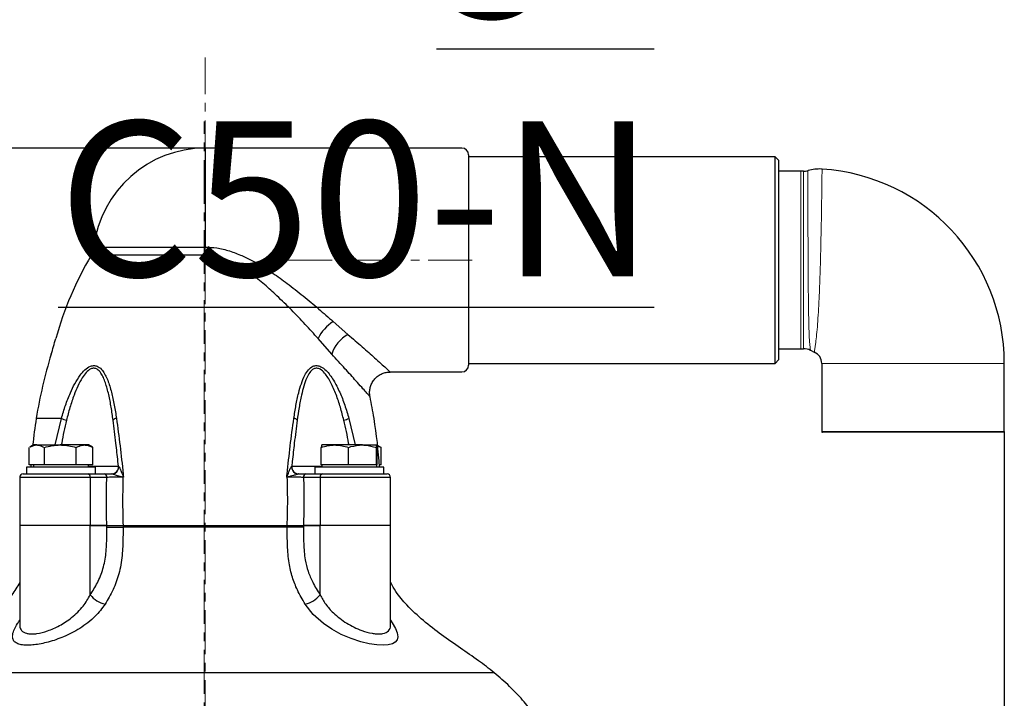
# Model space of a CAD drawing. Units: millimetres. Extents: x 376 to 12135, y -2247 to 7239.
# Drawn here: x 2279 to 2565, y 6149 to 6346 of the extents above; entities that cross this region are included whole.
import ezdxf

# ---------------------------------------------------------------- set-up
doc = ezdxf.new("R2010")
doc.units = ezdxf.units.MM
doc.header["$PDSIZE"] = -1
doc.linetypes.add('CENTERX2', pattern=[20.32, 12.7, -2.54, 2.54, -2.54])
doc.layers.add('1', color=1, linetype='Continuous', lineweight=25)
doc.layers.add('FORMAT', color=7, linetype='Continuous', lineweight=30)
doc.layers.add('Dim', color=7, linetype='Continuous')
doc.styles.add('SLDTEXTSTYLE0', font='TXT', dxfattribs={"width": 0.605})
doc.dimstyles.new('1$0', dxfattribs={"dimscale": 10, "dimtxt": 2.8, "dimasz": 2.8, "dimexe": 1.25, "dimexo": 0, "dimgap": 1, "dimtad": 1, "dimrnd": 0.01, "dimdsep": 46, "dimtxsty": 'Standard', "dimcen": 0, "dimclrd": 256, "dimclre": 6, "dimclrt": 7, "dimazin": 2, "dimtfac": 0.8, "dimtmove": 0, "dimatfit": 3, "dimfxl": 1, "dimtolj": 1, "dimarcsym": 0})

# ---------------------------------------------------------------- blocks, each defined once
blk = doc.blocks.new('*D299')
at = {"layer": 'Defpoints', "color": 0, "transparency": 16777216}
for p in [(2332.85, 6308.62), (2176.57, 5804.77), (2269.85, 5804.77)]:
    blk.add_point(p, dxfattribs=at)
at = {"layer": 'Dim', "color": 6, "lineweight": -2, "transparency": 16777216}
for p, q in [((2332.85, 6308.62), (2164.07, 6308.62)), ((2269.85, 5804.77), (2164.07, 5804.77))]:
    blk.add_line(p, q, dxfattribs=at)
at = {"layer": 'Dim', "lineweight": -2, "transparency": 16777216}
blk.add_line((2176.57, 6280.62), (2176.57, 5832.77), dxfattribs=at)
at = {"layer": 'Dim', "transparency": 16777216}
for points in [[(2171.91, 6280.62), (2181.24, 6280.62), (2176.57, 6308.62)], [(2171.91, 5832.77), (2181.24, 5832.77), (2176.57, 5804.77)]]:
    blk.add_solid(points, dxfattribs=at)
at = {"layer": 'Dim', "color": 7, "transparency": 16777216, "insert": (2152.57, 6056.69), "char_height": 28, "attachment_point": 5, "rotation": 90}
blk.add_mtext('\\A1;504', dxfattribs=at)
blk = doc.blocks.new('*D295')
at = {"layer": 'Defpoints', "color": 0, "transparency": 16777216}
for p in [(2564.83, 6226.32), (2217.59, 6106.95), (2564.83, 5669.63)]:
    blk.add_point(p, dxfattribs=at)
at = {"layer": 'Dim', "color": 6, "lineweight": -2, "transparency": 16777216}
for p, q in [((2564.83, 6226.32), (2564.83, 5657.13)), ((2217.59, 6106.95), (2217.59, 5657.13))]:
    blk.add_line(p, q, dxfattribs=at)
at = {"layer": 'Dim', "lineweight": -2, "transparency": 16777216}
blk.add_line((2245.59, 5669.63), (2536.83, 5669.63), dxfattribs=at)
at = {"layer": 'Dim', "transparency": 16777216}
for points in [[(2245.59, 5674.3), (2245.59, 5664.97), (2217.59, 5669.63)], [(2536.83, 5674.3), (2536.83, 5664.97), (2564.83, 5669.63)]]:
    blk.add_solid(points, dxfattribs=at)
at = {"layer": 'Dim', "color": 7, "transparency": 16777216, "insert": (2391.21, 5693.63), "char_height": 28, "attachment_point": 5}
blk.add_mtext('\\A1;347', dxfattribs=at)

msp = doc.modelspace()

# ---------------------------------------------------------------- linework, layer by layer
at = {"color": 7, "linetype": 'Continuous', "lineweight": 30}
for p, q in [((2498.331, 6306.118), (2409.331, 6306.118)), ((2499.331, 6305.118), (2498.331, 6306.118)), ((2498.331, 6276.118), (2498.331, 6306.118)), ((2499.331, 6305.118), (2499.331, 6276.118)), ((2505.811, 6301.893), (2499.331, 6301.893)), ((2498.331, 6246.118), (2498.331, 6276.118)), ((2499.331, 6276.118), (2499.331, 6247.118)), ((2499.331, 6250.343), (2505.811, 6250.343)), ((2508.568, 6249.921), (2509.653, 6249.365)), ((2409.331, 6246.118), (2498.331, 6246.118)), ((2498.331, 6246.118), (2499.331, 6247.118)), ((2511.831, 6246.118), (2511.831, 6226.318)), ((2564.831, 6226.318), (2564.831, 6246.118)), ((2538.331, 6226.118), (2512.031, 6226.118)), ((2564.631, 6226.118), (2538.331, 6226.118))]:
    msp.add_line(p, q, dxfattribs=at)
at = {"color": 8, "linetype": 'Continuous', "lineweight": 0}
for p, q in [((2505.811, 6250.343), (2505.811, 6301.893)), ((2506.526, 6301.882), (2506.526, 6250.353)), ((2564.831, 6246.118), (2511.831, 6246.118)), ((2511.831, 6226.318), (2538.331, 6226.318)), ((2538.331, 6226.318), (2564.831, 6226.318))]:
    msp.add_line(p, q, dxfattribs=at)
at = {"color": 7, "linetype": 'Continuous', "lineweight": 30}
for centre, radius, start, end in [((2508.331, 6246.118), 56.5, 0, 86.3483), ((2505.811, 6276.893), 25, 88.36004, 90), ((2506.644, 6305.996), 4.116, 268.36004, 286.2195), ((2505.811, 6275.343), 25, 270, 271.63996), ((2506.644, 6246.239), 4.116, 62.57703, 91.63996), ((2508.331, 6246.118), 3.5, 0, 67.53002), ((2512.031, 6226.318), 0.2, 180, 270)]:
    msp.add_arc(centre, radius, start, end, dxfattribs=at)
msp.add_open_spline([(2511.931, 6302.493), (2511.884, 6302.499), (2511.181, 6302.594), (2509.837, 6302.466), (2508.49, 6302.288), (2507.844, 6302.051), (2507.789, 6302.031)], degree=3, knots=[0, 0, 0, 0, 0.0340324, 0.5077572, 0.9577794, 1, 1, 1, 1], dxfattribs=at)
at = {"color": 8, "linetype": 'Continuous', "lineweight": 0}
for points, knots in [([(2511.927, 6302.462), (2511.926, 6302.422), (2511.926, 6302.337), (2511.914, 6301.306), (2511.894, 6299.574), (2511.864, 6297.171), (2511.823, 6294.164), (2511.771, 6290.653), (2511.705, 6286.719), (2511.623, 6282.487), (2511.523, 6278.065), (2511.401, 6273.578), (2511.253, 6269.155), (2511.076, 6264.907), (2510.867, 6260.969), (2510.626, 6257.419), (2510.357, 6254.407), (2510.143, 6252.515), (2510.031, 6251.68), (2510.003, 6251.47)], [0, 0, 0, 0, 0.0535865, 0.1148464, 0.1760786, 0.2373109, 0.2985539, 0.3597972, 0.42109, 0.4823833, 0.5437791, 0.6051753, 0.6667697, 0.7283644, 0.790384, 0.852403, 0.9155921, 0.9787798, 1, 1, 1, 1]), ([(2508.343, 6251.871), (2508.327, 6252.073), (2508.264, 6252.871), (2508.168, 6254.689), (2508.076, 6257.6), (2508.006, 6261.071), (2507.955, 6264.913), (2507.916, 6269.104), (2507.887, 6273.439), (2507.864, 6277.882), (2507.847, 6282.225), (2507.833, 6286.428), (2507.822, 6290.295), (2507.814, 6293.789), (2507.808, 6296.746), (2507.803, 6299.144), (2507.8, 6300.847), (2507.799, 6301.882), (2507.798, 6301.965), (2507.798, 6302.005)], [0, 0, 0, 0, 0.0209643, 0.083155, 0.1471776, 0.2084557, 0.2715319, 0.3323238, 0.3948947, 0.4554305, 0.5177332, 0.5781393, 0.6403058, 0.7006535, 0.7627591, 0.8230944, 0.8851881, 0.9455502, 1, 1, 1, 1]), ([(2508.58, 6249.943), (2508.577, 6249.954), (2508.572, 6249.977), (2508.454, 6250.687), (2508.38, 6251.474), (2508.343, 6251.871)], [0, 0, 0, 0, 0.3246253, 0.6593953, 1, 1, 1, 1]), ([(2510.003, 6251.47), (2509.943, 6251.051), (2509.823, 6250.214), (2509.695, 6249.468), (2509.691, 6249.446), (2509.689, 6249.435)], [0, 0, 0, 0, 0.3339251, 0.6678318, 1, 1, 1, 1])]:
    msp.add_open_spline(points, degree=3, knots=knots, dxfattribs=at)
at = {"layer": '1', "lineweight": 30}
for p, q in [((2407.331, 6308.618), (2332.849, 6308.618)), ((2332.849, 6308.618), (2332.849, 6279.885)), ((2409.331, 6306.618), (2409.331, 6245.618)), ((2300.568, 6279.885), (2332.849, 6279.885)), ((2332.849, 6277.542), (2332.849, 6279.885)), ((2332.849, 6277.542), (2299.782, 6277.542)), ((2370.011, 6258.241), (2374.302, 6254.493)), ((2369.586, 6248.745), (2365.642, 6253.323)), ((2386.56, 6243.618), (2407.331, 6243.618)), ((2291.131, 6230.154), (2283.827, 6230.154)), ((2289.334, 6222.416), (2291.131, 6230.154)), ((2374.566, 6230.154), (2376.365, 6222.416)), ((2283.016, 6222.416), (2281.925, 6221.786)), ((2283.976, 6222.416), (2283.016, 6222.416)), ((2283.976, 6222.416), (2290.787, 6222.416)), ((2297.827, 6222.416), (2290.787, 6222.416)), ((2299.016, 6222.416), (2297.827, 6222.416)), ((2300.107, 6221.786), (2299.016, 6222.416)), ((2370.484, 6222.416), (2366.684, 6222.416)), ((2378.481, 6222.416), (2370.484, 6222.416)), ((2378.481, 6222.416), (2382.678, 6222.416)), ((2383.772, 6221.786), (2382.925, 6222.275)), ((2281.782, 6216.616), (2281.782, 6221.702)), ((2286.17, 6216.616), (2286.17, 6221.702)), ((2295.404, 6216.616), (2295.404, 6221.702)), ((2300.25, 6221.702), (2300.084, 6221.768)), ((2300.25, 6216.616), (2300.25, 6221.702)), ((2366.552, 6216.616), (2366.552, 6221.702)), ((2374.417, 6216.616), (2374.417, 6221.702)), ((2382.546, 6216.616), (2382.546, 6221.702)), ((2382.81, 6216.616), (2382.81, 6221.702)), ((2382.866, 6222.167), (2383.915, 6221.702)), ((2383.915, 6221.702), (2383.747, 6221.797)), ((2383.915, 6216.616), (2383.915, 6221.702)), ((2283.976, 6216.616), (2281.782, 6216.616)), ((2282.275, 6216.616), (2282.235, 6216.016)), ((2283.016, 6216.616), (2283.016, 6216.016)), ((2286.17, 6216.616), (2283.976, 6216.616)), ((2290.787, 6216.616), (2286.17, 6216.616)), ((2295.404, 6216.616), (2290.787, 6216.616)), ((2297.827, 6216.616), (2295.404, 6216.616)), ((2300.25, 6216.616), (2297.827, 6216.616)), ((2299.016, 6216.016), (2299.016, 6216.616)), ((2307.689, 6216.226), (2307.541, 6217.6)), ((2358.156, 6217.599), (2358.008, 6216.226)), ((2370.484, 6216.616), (2366.552, 6216.616)), ((2366.681, 6216.616), (2366.681, 6216.016)), ((2374.417, 6216.616), (2370.484, 6216.616)), ((2378.481, 6216.616), (2374.417, 6216.616)), ((2382.546, 6216.616), (2378.481, 6216.616)), ((2382.678, 6216.616), (2382.546, 6216.616)), ((2382.81, 6216.616), (2382.678, 6216.616)), ((2382.681, 6216.016), (2382.681, 6216.616)), ((2383.915, 6216.616), (2383.423, 6216.616)), ((2280.016, 6214.016), (2298.794, 6214.016)), ((2281.016, 6216.016), (2281.016, 6214.016)), ((2301.016, 6216.016), (2281.016, 6216.016)), ((2298.794, 6214.016), (2303.579, 6214.016)), ((2299.016, 6216.226), (2307.689, 6216.226)), ((2301.016, 6214.016), (2301.016, 6216.016)), ((2307.69, 6216.226), (2307.689, 6216.226)), ((2307.689, 6216.226), (2307.744, 6216.162)), ((2357.953, 6216.162), (2358.008, 6216.226)), ((2358.008, 6216.226), (2358.007, 6216.226)), ((2358.008, 6216.226), (2366.681, 6216.226)), ((2362.118, 6214.016), (2366.903, 6214.016)), ((2364.681, 6216.016), (2364.681, 6214.016)), ((2372.968, 6216.016), (2364.681, 6216.016)), ((2366.903, 6214.016), (2385.682, 6214.016)), ((2384.681, 6216.016), (2372.968, 6216.016)), ((2384.681, 6214.016), (2384.681, 6216.016)), ((2279.016, 6213.016), (2279.016, 6199.018)), ((2299.501, 6213.016), (2279.016, 6213.016)), ((2299.501, 6213.016), (2299.501, 6199.018)), ((2304.286, 6213.016), (2299.501, 6213.016)), ((2309.142, 6213.061), (2308.999, 6213.061)), ((2356.698, 6213.061), (2356.555, 6213.061)), ((2366.196, 6213.016), (2361.411, 6213.016)), ((2366.196, 6213.016), (2366.196, 6199.018)), ((2386.682, 6213.016), (2366.196, 6213.016)), ((2386.682, 6199.018), (2386.682, 6213.016)), ((2279.016, 6199.018), (2279.016, 6170.282)), ((2299.501, 6199.018), (2279.016, 6199.018)), ((2304.306, 6199.018), (2299.501, 6199.018)), ((2299.501, 6199.018), (2304.31, 6199.018)), ((2299.501, 6178.917), (2299.501, 6199.018)), ((2304.31, 6199.018), (2309.017, 6199.018)), ((2304.31, 6198.518), (2304.31, 6199.018)), ((2304.31, 6198.518), (2309.017, 6198.518)), ((2309.017, 6199.018), (2309.017, 6198.518)), ((2356.681, 6198.518), (2309.017, 6198.518)), ((2309.018, 6199.018), (2356.679, 6199.018)), ((2356.681, 6199.018), (2361.387, 6199.018)), ((2356.681, 6198.518), (2356.681, 6199.018)), ((2361.387, 6198.518), (2356.681, 6198.518)), ((2361.387, 6199.018), (2366.196, 6199.018)), ((2361.387, 6199.018), (2361.387, 6198.518)), ((2366.196, 6199.018), (2361.391, 6199.018)), ((2386.682, 6199.018), (2366.196, 6199.018)), ((2366.196, 6178.917), (2366.196, 6199.018)), ((2386.681, 6170.272), (2386.681, 6199.018)), ((2332.849, 6156.307), (2248.938, 6156.307)), ((2416.759, 6156.307), (2332.849, 6156.307))]:
    msp.add_line(p, q, dxfattribs=at)
at = {"layer": '1', "lineweight": 30, "flags": 128}
msp.add_lwpolyline([(2386.681, 6171.541), (2387.157, 6170.83), (2388.104, 6169.161), (2388.613, 6167.875), (2388.777, 6166.752), (2388.583, 6165.894), (2388.044, 6165.202), (2387.189, 6164.712), (2386.016, 6164.402), (2384.491, 6164.284), (2382.697, 6164.373), (2380.452, 6164.717), (2378.042, 6165.3), (2375.189, 6166.245), (2372.377, 6167.447), (2369.664, 6168.908), (2367.186, 6170.58), (2364.239, 6173.223), (2361.897, 6176.218), (2361.897, 6176.218)], dxfattribs=at)
at = {"layer": '1', "lineweight": 30}
for centre, radius, start, end in [((2332.849, 6276.118), 32.5, 90, 173.34307), ((2407.331, 6306.618), 2, 0, 90), ((2294.608, 6280.581), 6, 329.57654, 353.34307), ((2387.987, 6225.744), 102.29, 149.57654, 164.35863), ((2376.535, 6248.045), 12.104, 122.61154, 154.14915), ((2378.953, 6245.869), 9.799, 118.34141, 162.92701), ((2096.892, 6307.246), 200, 342.99211, 344.35863), ((2421.214, 6208.042), 139.155, 162.99211, 170.85675), ((2407.331, 6245.618), 2, 270, 0), ((2244.483, 6208.042), 139.155, 9.14325, 11.76132), ((2431.921, 6206.319), 150, 170.85675, 173.89344), ((2294.848, 6237.859), 8.554, 244.24667, 254.72361), ((2307.352, 6228.582), 1.591, 98.9626, 139.92671), ((2358.345, 6228.582), 1.591, 40.07329, 81.0374), ((2370.849, 6237.859), 8.554, 285.27639, 295.75333), ((2233.776, 6206.319), 150, 3.70684, 9.14325), ((2280.016, 6213.016), 1, 90, 180), ((2298.617, 6213.141), 0.893, 351.9514, 78.5782), ((2303.402, 6213.141), 0.893, 351.9511, 78.57837), ((2305.7, 6216.016), 2, 270.00227, 6.00188), ((2305.794, 6215.937), 1.92, 270.0449, 299.77188), ((2305.741, 6216.009), 2.009, 300.05786, 4.36681), ((2359.957, 6216.009), 2.009, 175.63828, 239.39712), ((2359.997, 6216.016), 2, 173.99812, 269.99773), ((2359.904, 6215.937), 1.921, 239.67556, 269.95189), ((2362.295, 6213.141), 0.893, 101.42163, 188.0489), ((2367.08, 6213.141), 0.893, 101.4218, 188.0486), ((2385.682, 6213.016), 1, 0, 90), ((2311.114, 6213.017), 2.116, 177.67032, 178.7886), ((2305.47, 6215.547), 4.294, 325.29915, 326.75916), ((2360.228, 6215.547), 4.294, 213.24084, 214.70085), ((2354.583, 6213.017), 2.116, 1.2114, 2.32968), ((2305.327, 6183.421), 7.364, 217.71221, 258.03165), ((2360.37, 6183.421), 7.364, 281.96835, 322.28779)]:
    msp.add_arc(centre, radius, start, end, dxfattribs=at)
for points, knots in [([(2332.849, 6279.885), (2333.976, 6279.832), (2336.378, 6279.72), (2339.961, 6278.812), (2343.943, 6277.278), (2348.137, 6275.103), (2352.496, 6272.343), (2356.901, 6269.174), (2361.359, 6265.698), (2365.839, 6261.95), (2368.622, 6259.476), (2370.011, 6258.241)], [0, 0, 0, 0, 0.0759269, 0.1616756, 0.2475586, 0.3632261, 0.479245, 0.5951081, 0.7300315, 0.8652283, 1, 1, 1, 1]), ([(2365.642, 6253.323), (2364.411, 6254.689), (2361.945, 6257.427), (2357.944, 6261.62), (2353.977, 6265.499), (2350.09, 6269.037), (2346.261, 6272.124), (2342.569, 6274.572), (2339.066, 6276.318), (2335.945, 6277.352), (2333.827, 6277.482), (2332.849, 6277.542)], [0, 0, 0, 0, 0.14040833, 0.28129433, 0.4218491, 0.53778795, 0.65388897, 0.76955535, 0.85033943, 0.93088146, 1, 1, 1, 1]), ([(2374.302, 6254.493), (2375.711, 6253.281), (2377.847, 6251.444), (2380.345, 6249.241), (2382.211, 6247.581), (2383.941, 6246.027), (2385.379, 6244.725), (2386.275, 6243.909), (2386.661, 6243.556), (2386.571, 6243.639), (2386.56, 6243.649)], [0, 0, 0, 0, 0.2145622, 0.3251001, 0.4356009, 0.5715861, 0.7106872, 0.8437245, 0.9811808, 1, 1, 1, 1]), ([(2380.711, 6236.405), (2380.713, 6236.403), (2380.728, 6236.385), (2380.459, 6236.693), (2379.638, 6237.631), (2378.336, 6239.109), (2376.788, 6240.852), (2375.121, 6242.711), (2372.876, 6245.195), (2370.911, 6247.316), (2369.586, 6248.745)], [0, 0, 0, 0, 0.0191536, 0.1542017, 0.2936039, 0.4300928, 0.5698735, 0.6756401, 0.7814348, 1, 1, 1, 1]), ([(2291.131, 6230.154), (2291.507, 6231.415), (2292.257, 6233.936), (2293.571, 6237.303), (2294.979, 6240.251), (2296.384, 6242.518), (2297.896, 6244.295), (2299.345, 6245.318), (2300.711, 6245.568), (2301.951, 6245.182), (2303.018, 6244.167), (2303.897, 6242.755), (2304.816, 6240.669), (2305.713, 6237.765), (2306.503, 6234.03), (2306.904, 6231.446), (2307.104, 6230.154)], [0, 0, 0, 0, 0.098841, 0.1976133, 0.273375, 0.3489242, 0.4060989, 0.4642538, 0.5046183, 0.5449692, 0.600222, 0.6485419, 0.6969924, 0.7976083, 0.8988335, 1, 1, 1, 1]), ([(2358.593, 6230.154), (2358.792, 6231.415), (2359.19, 6233.936), (2359.91, 6237.303), (2360.735, 6240.251), (2361.65, 6242.518), (2362.754, 6244.295), (2363.957, 6245.318), (2365.262, 6245.568), (2366.596, 6245.182), (2367.905, 6244.167), (2369.108, 6242.755), (2370.485, 6240.669), (2371.966, 6237.765), (2373.419, 6234.03), (2374.184, 6231.446), (2374.566, 6230.154)], [0, 0, 0, 0, 0.098841, 0.1976133, 0.273375, 0.3489242, 0.4060989, 0.4642538, 0.5046183, 0.5449692, 0.600222, 0.6485419, 0.6969924, 0.7976083, 0.8988335, 1, 1, 1, 1]), ([(2306.134, 6229.607), (2305.955, 6230.864), (2305.597, 6233.38), (2304.903, 6237.051), (2304.121, 6239.919), (2303.332, 6241.998), (2302.595, 6243.38), (2301.7, 6244.397), (2300.642, 6244.793), (2299.476, 6244.534), (2298.264, 6243.503), (2297.007, 6241.75), (2295.836, 6239.522), (2294.656, 6236.618), (2293.548, 6233.313), (2292.912, 6230.842), (2292.594, 6229.607)], [0, 0, 0, 0, 0.104244, 0.2085219, 0.3122852, 0.3600702, 0.4077116, 0.4595111, 0.4958895, 0.5321102, 0.5862445, 0.6418927, 0.718365, 0.7950415, 0.8974916, 1, 1, 1, 1]), ([(2373.103, 6229.607), (2372.782, 6230.864), (2372.141, 6233.38), (2370.921, 6237.051), (2369.672, 6239.919), (2368.512, 6241.998), (2367.517, 6243.38), (2366.425, 6244.397), (2365.29, 6244.793), (2364.174, 6244.534), (2363.163, 6243.503), (2362.233, 6241.75), (2361.453, 6239.522), (2360.738, 6236.618), (2360.101, 6233.313), (2359.743, 6230.842), (2359.563, 6229.607)], [0, 0, 0, 0, 0.104244, 0.2085219, 0.3122852, 0.3600702, 0.4077116, 0.4595111, 0.4958895, 0.5321102, 0.5862445, 0.6418927, 0.718365, 0.7950415, 0.8974916, 1, 1, 1, 1]), ([(2380.737, 6236.411), (2380.707, 6236.528), (2380.58, 6237.031), (2380.572, 6237.95), (2380.747, 6239.144), (2381.182, 6240.311), (2381.876, 6241.401), (2382.809, 6242.335), (2383.903, 6243.034), (2385.059, 6243.448), (2385.95, 6243.622), (2386.441, 6243.602), (2386.559, 6243.598)], [0, 0, 0, 0, 0.0341432, 0.1469414, 0.2567535, 0.3749293, 0.4967006, 0.6199056, 0.7461485, 0.8609811, 0.9665937, 1, 1, 1, 1]), ([(2292.594, 6229.607), (2292.074, 6227.407), (2291.497, 6224.97), (2291.14, 6222.487), (2291.105, 6222.245)], [0, 0, 0, 0, 0.9024805, 1, 1, 1, 1]), ([(2307.541, 6217.6), (2307.355, 6219.387), (2306.935, 6223.428), (2306.421, 6227.394), (2306.134, 6229.607)], [0, 0, 0, 0, 0.4421666, 1, 1, 1, 1]), ([(2307.104, 6230.154), (2307.464, 6227.509), (2308.187, 6222.199), (2308.786, 6216.436), (2309.109, 6213.38), (2309.142, 6213.061)], [0, 0, 0, 0, 0.4707073, 0.9448651, 1, 1, 1, 1]), ([(2356.555, 6213.061), (2356.589, 6213.38), (2356.909, 6216.418), (2357.508, 6222.181), (2358.231, 6227.491), (2358.593, 6230.154)], [0, 0, 0, 0, 0.055135, 0.526127, 1, 1, 1, 1]), ([(2359.563, 6229.607), (2359.277, 6227.403), (2358.763, 6223.436), (2358.343, 6219.395), (2358.156, 6217.599)], [0, 0, 0, 0, 0.5556779, 1, 1, 1, 1]), ([(2374.568, 6222.416), (2374.542, 6222.593), (2374.192, 6225.018), (2373.627, 6227.399), (2373.103, 6229.607)], [0, 0, 0, 0, 0.0727718, 1, 1, 1, 1]), ([(2281.95, 6221.797), (2282.029, 6221.842), (2282.688, 6222.226), (2283.373, 6222.327), (2283.976, 6222.416)], [0, 0, 0, 0, 0.1199475, 1, 1, 1, 1]), ([(2283.976, 6222.416), (2284.135, 6222.41), (2284.878, 6222.378), (2285.602, 6222), (2286.17, 6221.702)], [0, 0, 0, 0, 0.2143772, 1, 1, 1, 1]), ([(2286.17, 6221.702), (2286.92, 6221.902), (2288.434, 6222.305), (2289.998, 6222.379), (2290.787, 6222.416)], [0, 0, 0, 0, 0.4954579, 1, 1, 1, 1]), ([(2290.787, 6222.416), (2290.897, 6222.416), (2291.725, 6222.409), (2293.288, 6222.253), (2294.695, 6221.887), (2295.404, 6221.702)], [0, 0, 0, 0, 0.0700858, 0.5307821, 1, 1, 1, 1]), ([(2295.404, 6221.702), (2295.798, 6221.902), (2296.592, 6222.305), (2297.413, 6222.379), (2297.827, 6222.416)], [0, 0, 0, 0, 0.495458, 1, 1, 1, 1]), ([(2297.827, 6222.416), (2297.885, 6222.416), (2298.319, 6222.409), (2299.139, 6222.253), (2299.878, 6221.887), (2300.25, 6221.702)], [0, 0, 0, 0, 0.07008582, 0.53078184, 1, 1, 1, 1]), ([(2366.552, 6221.702), (2367.191, 6221.902), (2368.48, 6222.305), (2369.812, 6222.379), (2370.484, 6222.416)], [0, 0, 0, 0, 0.495458, 1, 1, 1, 1]), ([(2366.684, 6222.416), (2366.681, 6222.416), (2366.657, 6222.409), (2366.613, 6222.253), (2366.572, 6221.887), (2366.552, 6221.702)], [0, 0, 0, 0, 0.0700858, 0.5307821, 1, 1, 1, 1]), ([(2370.484, 6222.416), (2370.578, 6222.416), (2371.284, 6222.409), (2372.614, 6222.253), (2373.812, 6221.887), (2374.417, 6221.702)], [0, 0, 0, 0, 0.07008545, 0.53078219, 1, 1, 1, 1]), ([(2374.417, 6221.702), (2374.666, 6221.782), (2375.989, 6222.204), (2377.365, 6222.321), (2378.481, 6222.416)], [0, 0, 0, 0, 0.1886964, 1, 1, 1, 1]), ([(2378.481, 6222.416), (2378.776, 6222.41), (2380.151, 6222.378), (2381.492, 6222), (2382.546, 6221.702)], [0, 0, 0, 0, 0.2143772, 1, 1, 1, 1]), ([(2382.546, 6221.702), (2382.567, 6221.902), (2382.61, 6222.305), (2382.655, 6222.379), (2382.678, 6222.416)], [0, 0, 0, 0, 0.4954579, 1, 1, 1, 1]), ([(2382.678, 6222.416), (2382.681, 6222.416), (2382.705, 6222.409), (2382.749, 6222.253), (2382.79, 6221.887), (2382.81, 6221.702)], [0, 0, 0, 0, 0.0700858, 0.5307821, 1, 1, 1, 1]), ([(2303.579, 6214.016), (2303.912, 6214.016), (2304.567, 6214.016), (2305.39, 6214.016), (2305.795, 6214.016)], [0, 0, 0, 0, 0.5077653, 1, 1, 1, 1]), ([(2309, 6213.103), (2308.477, 6213.229), (2307.607, 6213.439), (2306.599, 6213.738), (2306.119, 6213.904), (2305.957, 6213.963), (2305.849, 6214.002), (2305.806, 6214.016), (2305.797, 6214.016), (2305.795, 6214.016)], [0, 0, 0, 0, 0.4735936, 0.7886364, 0.8537597, 0.909496, 0.948768, 0.9883146, 1, 1, 1, 1]), ([(2307.744, 6216.162), (2307.773, 6216.135), (2307.822, 6216.089), (2307.966, 6215.869), (2308.238, 6215.357), (2308.622, 6214.407), (2308.91, 6213.612), (2309.061, 6213.193)], [0, 0, 0, 0, 0.0848732, 0.1442174, 0.314542, 0.6388703, 1, 1, 1, 1]), ([(2356.636, 6213.193), (2356.725, 6213.431), (2356.901, 6213.903), (2357.192, 6214.713), (2357.499, 6215.437), (2357.767, 6215.932), (2357.898, 6216.117), (2357.939, 6216.15), (2357.953, 6216.162)], [0, 0, 0, 0, 0.2056752, 0.4077671, 0.7070546, 0.8667748, 0.9559685, 1, 1, 1, 1]), ([(2359.902, 6214.016), (2359.893, 6214.015), (2359.872, 6214.01), (2359.784, 6213.979), (2359.637, 6213.925), (2359.211, 6213.774), (2358.513, 6213.563), (2357.58, 6213.312), (2357.009, 6213.177), (2356.697, 6213.103)], [0, 0, 0, 0, 0.03696873, 0.08333732, 0.11541873, 0.19408898, 0.47377783, 0.7130149, 1, 1, 1, 1]), ([(2359.902, 6214.016), (2360.19, 6214.016), (2361.014, 6214.016), (2361.683, 6214.016), (2362.118, 6214.016)], [0, 0, 0, 0, 0.3488778, 1, 1, 1, 1]), ([(2304.306, 6199.018), (2304.242, 6201.451), (2304.12, 6206.117), (2304.232, 6210.784), (2304.286, 6213.016)], [0, 0, 0, 0, 0.5215601, 1, 1, 1, 1]), ([(2308.999, 6213.061), (2308.581, 6213.059), (2307.744, 6213.055), (2306.367, 6213.043), (2305.164, 6213.03), (2304.554, 6213.02), (2304.286, 6213.016)], [0, 0, 0, 0, 0.2642987, 0.5286413, 0.79323, 1, 1, 1, 1]), ([(2308.999, 6213.061), (2308.944, 6210.814), (2308.829, 6206.132), (2308.953, 6201.451), (2309.018, 6199.018)], [0, 0, 0, 0, 0.4801093, 1, 1, 1, 1]), ([(2309.142, 6213.061), (2309.139, 6213.062), (2309.091, 6213.076), (2309.044, 6213.09), (2309, 6213.103)], [0, 0, 0, 0, 0.07641046, 1, 1, 1, 1]), ([(2309.061, 6213.193), (2309.086, 6213.152), (2309.113, 6213.108), (2309.14, 6213.064), (2309.142, 6213.061)], [0, 0, 0, 0, 0.93277607, 1, 1, 1, 1]), ([(2356.555, 6213.061), (2356.557, 6213.064), (2356.584, 6213.108), (2356.611, 6213.152), (2356.636, 6213.193)], [0, 0, 0, 0, 0.06722393, 1, 1, 1, 1]), ([(2356.697, 6213.103), (2356.653, 6213.09), (2356.606, 6213.076), (2356.559, 6213.062), (2356.555, 6213.061)], [0, 0, 0, 0, 0.92358954, 1, 1, 1, 1]), ([(2356.679, 6199.018), (2356.744, 6201.451), (2356.868, 6206.132), (2356.753, 6210.814), (2356.698, 6213.061)], [0, 0, 0, 0, 0.5198907, 1, 1, 1, 1]), ([(2361.411, 6213.016), (2361.061, 6213.022), (2360.36, 6213.032), (2359.026, 6213.046), (2357.753, 6213.056), (2357.019, 6213.06), (2356.698, 6213.061)], [0, 0, 0, 0, 0.2649432, 0.5298622, 0.7946132, 1, 1, 1, 1]), ([(2361.411, 6213.016), (2361.465, 6210.784), (2361.578, 6206.117), (2361.455, 6201.451), (2361.391, 6199.018)], [0, 0, 0, 0, 0.4784399, 1, 1, 1, 1]), ([(2299.501, 6178.917), (2300.215, 6180.056), (2301.662, 6182.366), (2303.32, 6186.397), (2304.175, 6190.986), (2304.304, 6195.056), (2304.308, 6197.588), (2304.31, 6198.518)], [0, 0, 0, 0, 0.2127396, 0.4314716, 0.6456078, 0.8697746, 1, 1, 1, 1]), ([(2309.017, 6198.518), (2309.015, 6197.561), (2309.012, 6194.824), (2308.882, 6191.159), (2308.408, 6187.602), (2307.649, 6184.205), (2306.197, 6180.258), (2304.609, 6177.581), (2303.8, 6176.218)], [0, 0, 0, 0, 0.1177427, 0.3370421, 0.4501557, 0.563207, 0.7776293, 1, 1, 1, 1]), ([(2304.306, 6199.018), (2304.657, 6199.018), (2305.357, 6199.018), (2306.691, 6199.018), (2307.963, 6199.018), (2308.697, 6199.018), (2309.018, 6199.018)], [0, 0, 0, 0, 0.2649679, 0.5299404, 0.7947717, 1, 1, 1, 1]), ([(2356.679, 6199.018), (2357.098, 6199.018), (2357.934, 6199.018), (2359.31, 6199.018), (2360.513, 6199.018), (2361.123, 6199.018), (2361.391, 6199.018)], [0, 0, 0, 0, 0.2643447, 0.5286802, 0.7932498, 1, 1, 1, 1]), ([(2361.897, 6176.218), (2361.101, 6177.557), (2359.669, 6179.967), (2358.1, 6184.017), (2357.076, 6188.377), (2356.691, 6193.305), (2356.684, 6196.77), (2356.681, 6198.518)], [0, 0, 0, 0, 0.2187174, 0.3932448, 0.5734556, 0.7847796, 1, 1, 1, 1]), ([(2361.387, 6198.518), (2361.39, 6196.946), (2361.395, 6193.789), (2361.716, 6189.44), (2362.688, 6185.661), (2364.133, 6182.21), (2365.452, 6180.104), (2366.196, 6178.917)], [0, 0, 0, 0, 0.2200412, 0.4420191, 0.6071567, 0.778596, 1, 1, 1, 1]), ([(2279.016, 6182.492), (2278.296, 6181.263), (2276.67, 6178.491), (2273.228, 6174.753), (2268.908, 6170.831), (2263.945, 6167.05), (2258.65, 6163.344), (2253.562, 6159.895), (2250.43, 6157.465), (2248.938, 6156.307)], [0, 0, 0, 0, 0.1060648, 0.2392743, 0.3767579, 0.5414762, 0.7042615, 0.8591274, 1, 1, 1, 1]), ([(2416.759, 6156.307), (2415.238, 6157.486), (2412.043, 6159.963), (2406.853, 6163.476), (2401.461, 6167.258), (2396.163, 6171.325), (2391.707, 6175.513), (2388.473, 6179.253), (2387.179, 6181.64), (2386.681, 6182.558)], [0, 0, 0, 0, 0.1433709, 0.3011161, 0.4668276, 0.6342237, 0.7980752, 0.9223428, 1, 1, 1, 1]), ([(2279.056, 6170.285), (2279.055, 6170.022), (2279.053, 6169.349), (2279.567, 6168.405), (2280.479, 6167.851), (2281.611, 6167.604), (2282.579, 6167.531), (2284.439, 6167.683), (2287.178, 6168.384), (2290.078, 6169.676), (2292.386, 6171.057), (2294.186, 6172.358), (2295.9, 6173.888), (2297.841, 6176.027), (2298.862, 6177.803), (2299.501, 6178.917)], [0, 0, 0, 0, 0.04861357, 0.12423405, 0.22899653, 0.25067642, 0.3060876, 0.36354499, 0.47311449, 0.58911098, 0.65357346, 0.71951622, 0.79464975, 0.87130012, 1, 1, 1, 1]), ([(2366.196, 6178.917), (2366.715, 6177.995), (2367.769, 6176.124), (2369.77, 6173.883), (2371.88, 6172.059), (2373.909, 6170.662), (2376.082, 6169.468), (2378.588, 6168.398), (2380.563, 6167.852), (2382.17, 6167.604), (2383.28, 6167.531), (2384.849, 6167.682), (2386.21, 6168.398), (2386.722, 6169.431), (2386.662, 6170.185), (2386.654, 6170.283)], [0, 0, 0, 0, 0.1062252, 0.2154691, 0.2914836, 0.3694143, 0.4422508, 0.5178479, 0.6225781, 0.6442513, 0.6996454, 0.7570851, 0.8666208, 0.9825816, 1, 1, 1, 1]), ([(2303.8, 6176.218), (2302.911, 6175.002), (2301.497, 6173.067), (2298.877, 6170.803), (2296.595, 6169.201), (2294.202, 6167.848), (2291.867, 6166.757), (2289.542, 6165.867), (2287.323, 6165.181), (2285.2, 6164.682), (2283.206, 6164.365), (2281.392, 6164.25), (2279.755, 6164.341), (2278.427, 6164.678), (2277.42, 6165.291), (2276.903, 6166.204), (2276.893, 6167.414), (2277.421, 6168.885), (2278.135, 6170.236), (2278.797, 6171.202), (2279.016, 6171.521)], [0, 0, 0, 0, 0.10362593, 0.16489075, 0.22610936, 0.27922284, 0.33230208, 0.3803716, 0.42841683, 0.47451248, 0.52059373, 0.56821987, 0.61584537, 0.66891787, 0.72201576, 0.78310391, 0.8442558, 0.9066567, 0.96911843, 1, 1, 1, 1]), ([(2386.68, 6170.185), (2386.682, 6170.174), (2386.685, 6170.146), (2386.687, 6170.232), (2386.688, 6170.285)], [0, 0, 0, 0, 0.3862758, 1, 1, 1, 1]), ([(2428.838, 6143.368), (2428.618, 6143.715), (2427.489, 6145.494), (2424.938, 6148.501), (2421.17, 6152.524), (2418.272, 6155.009), (2416.759, 6156.307)], [0, 0, 0, 0, 0.0694339, 0.3557513, 0.6636708, 1, 1, 1, 1])]:
    msp.add_open_spline(points, degree=3, knots=knots, dxfattribs=at)
at = {"layer": 'FORMAT', "color": 7, "linetype": 'CENTERX2', "lineweight": 0}
for p, q in [((2332.849, 5795.968), (2332.849, 6334.957)), ((2332.591, 5804.768), (2332.591, 6316.299)), ((2410.331, 6276.118), (2351.089, 6276.118))]:
    msp.add_line(p, q, dxfattribs=at)

# ---------------------------------------------------------------- texts
at = {"layer": 'FORMAT', "color": 7, "insert": (2463.219, 6391.397), "char_height": 45, "attachment_point": 3, "style": 'SLDTEXTSTYLE0'}
msp.add_mtext('{\\L3" C50-N  }', dxfattribs=at)

# ---------------------------------------------------------------- dimensions: what is measured, and where the dimension line sits
at = {"layer": 'Dim'}
dim = msp.add_linear_dim(base=(2176.572, 5804.768), p1=(2332.849, 6308.618), p2=(2269.853, 5804.768), angle=90, dimstyle='1$0', override={"dimdec": 0}, dxfattribs=at)
dim.commit()
dim.dimension.update_dxf_attribs({"geometry": '*D299', "text_midpoint": (2176.572, 6056.693), "dimtype": 160})
dim = msp.add_linear_dim(base=(2564.831, 5669.633), p1=(2217.591, 6106.954), p2=(2564.831, 6226.318), dimstyle='1$0', override={"dimdec": 0}, dxfattribs=at)
dim.commit()
dim.dimension.update_dxf_attribs({"geometry": '*D295', "text_midpoint": (2391.211, 5693.633)})

doc.saveas('drawing.dxf')
